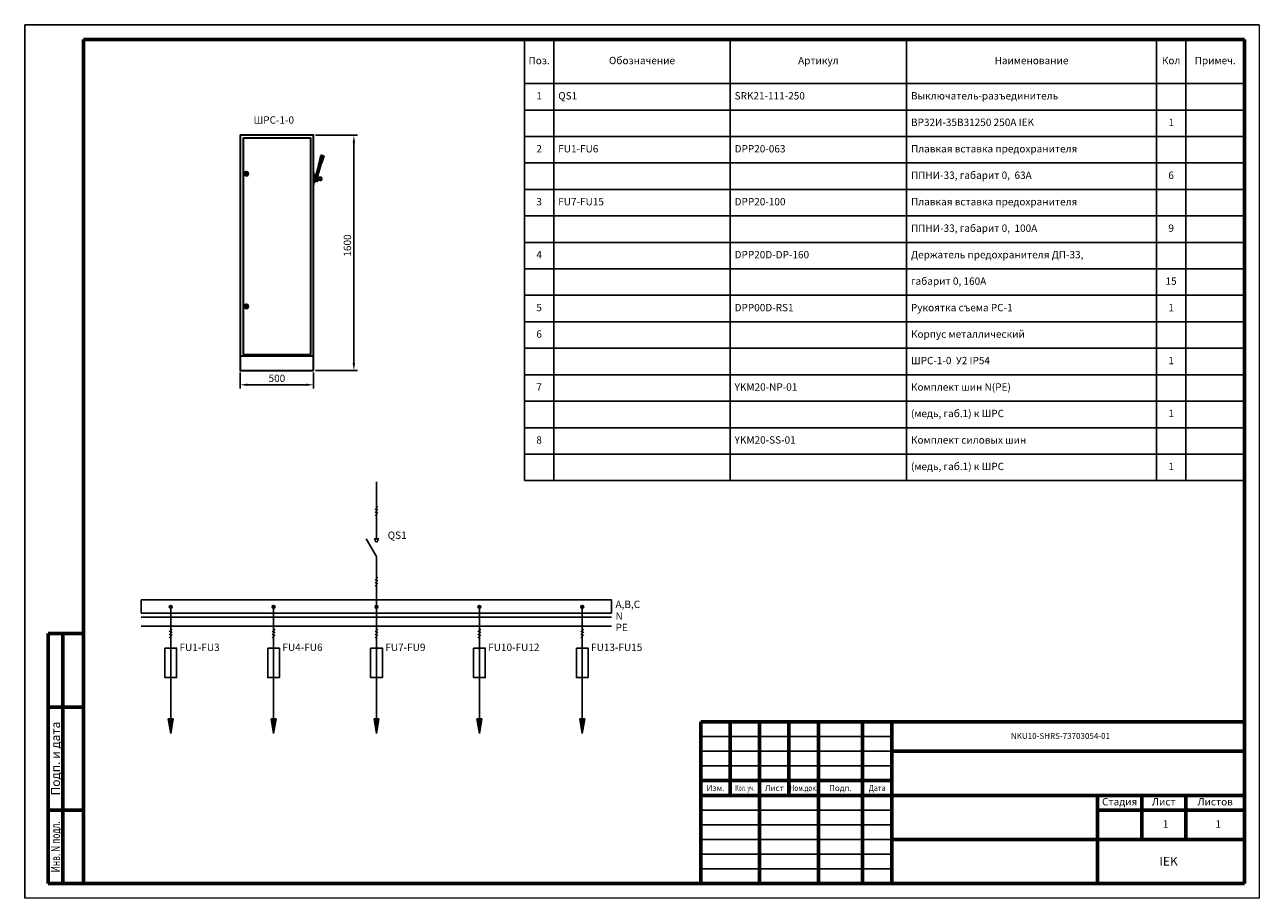
# Model space of a CAD drawing. Units: millimetres. Extents: x 33737 to 34157, y 10830 to 11127.
import ezdxf
from ezdxf.enums import TextEntityAlignment as Align

# ---------------------------------------------------------------- set-up
doc = ezdxf.new("R2010")
doc.units = ezdxf.units.MM
doc.linetypes.add('HIDDEN', pattern=[0.375, 0.25, -0.125])
doc.layers.add('layer 1', color=7, linetype='Continuous')
for name, color, linetype, lineweight in [('LAYER0VIEW0', 7, 'Continuous', 50), ('Штамп', 7, 'Continuous', 18), ('Электрические линии', 7, 'Continuous', 25)]:
    doc.layers.add(name, color=color, linetype=linetype, lineweight=lineweight)
doc.styles.add('GOST 2.304', font='CS_Gost2304.shx', dxfattribs={"oblique": 15, "height": 2.5})
doc.styles.get("Standard").update_dxf_attribs({"font": 'arial.ttf'})
doc.dimstyles.new('ISO-25', dxfattribs={"dimtxt": 2.5, "dimasz": 2.5, "dimexe": 1.25, "dimexo": 0.625, "dimtad": 1, "dimdec": 0, "dimlfac": 20, "dimtxsty": 'GOST 2.304', "dimcen": 2.5, "dimadec": 0, "dimazin": 0, "dimtfac": 1, "dimtdec": 0, "dimtmove": 0, "dimatfit": 3, "dimfxl": 0, "dimarcsym": 0})

# ---------------------------------------------------------------- blocks, each defined once
blk = doc.blocks.new('3 фазы')
for p, q in [((2643.65, 2295.35), (2642.65, 2294.36)), ((2643.65, 2294.35), (2642.65, 2293.36)), ((2643.65, 2293.35), (2642.65, 2292.36)), ((2643.16, 2294.4), (2643.16, 2293.37))]:
    blk.add_line(p, q)
blk = doc.blocks.new('предохранитель')
blk.add_line((0, 0), (0, -18))
blk.add_lwpolyline([(-2, -4), (-2, -14), (2, -14), (2, -4)], close=True)
at = {"oblique": 10}
for tag, p in [('ПРИМЕЧАНИЕ', (2.89, -0.81)), ('МАРКА', (12.31, -8.64)), ('НОМ_ЗНАЧЕНИЕ', (2.89, -12.85))]:
    blk.add_attdef(tag, p, '', height=3, dxfattribs=at)
blk = doc.blocks.new('рубильник')
for p, q in [((-320.5, -125.25), (-320.5, -121.25)), ((-324, -125.25), (-320.5, -131.25)), ((-320.5, -131.25), (-320.5, -135.25))]:
    blk.add_line(p, q)
at = {"oblique": 10}
for tag, width, p, p2 in [('ПРИМЕЧАНИЕ', 0.982074, (-318.5, -124), (-289.5, -124)), ('ПОЗИЦИЯ', 0.978288, (-313.16, -128), (-292.66, -128))]:
    blk.add_attdef(tag, text='', height=3, dxfattribs=dict(at, width=width)).set_placement(p, p2, align=Align.FIT)
for tag, p in [('МАРКА', (-308.5, -132)), ('НОМ.ЗНАЧЕНИЕ', (-312.07, -135.56))]:
    blk.add_attdef(tag, p, '', height=3, dxfattribs=at)
blk = doc.blocks.new('*T20')
at = {"color": 0, "linetype": 'ByBlock', "lineweight": -2}
for p, q in [((0, 0), (245, 0)), ((0, 0), (0, -150)), ((10, 0), (10, -150)), ((70, 0), (70, -150)), ((130, 0), (130, -150)), ((215, 0), (215, -150)), ((225, 0), (225, -150)), ((245, 0), (245, -150)), ((0, -15), (245, -15)), ((0, -24), (245, -24)), ((0, -33), (245, -33)), ((0, -42), (245, -42)), ((0, -51), (245, -51)), ((0, -60), (245, -60)), ((0, -69), (245, -69)), ((0, -78), (245, -78)), ((0, -87), (245, -87)), ((0, -96), (245, -96)), ((0, -105), (245, -105)), ((0, -114), (245, -114)), ((0, -123), (245, -123)), ((0, -132), (245, -132)), ((0, -141), (245, -141)), ((0, -150), (245, -150))]:
    blk.add_line(p, q, dxfattribs=at)
at = {"color": 0, "char_height": 2.5, "style": 'GOST 2.304'}
for s, insert, width, attachment_point in [('Поз.', (5, -7.5), 7, 5), ('Обозначение', (40, -7.5), 57, 5), ('Артикул', (100, -7.5), 57, 5), ('Наименование', (172.5, -7.5), 82, 5), ('Кол', (220, -7.5), 7, 5), ('Примеч.', (235, -7.5), 17, 5), ('1', (5, -19.5), 7, 5), ('QS1', (11.5, -19.5), 57, 4), ('SRK21-111-250', (71.5, -19.5), 57, 4), ('Выключатель-разъединитель ', (131.5, -19.5), 82, 4), ('ВР32И-35В31250 250А IEK', (131.5, -28.5), 82, 4), ('1', (220, -28.5), 7, 5), ('2', (5, -37.5), 7, 5), ('FU1-FU6', (11.5, -37.5), 57, 4), ('DPP20-063', (71.5, -37.5), 57, 4), ('Плавкая вставка предохранителя ', (131.5, -37.5), 82, 4), ('ППНИ-33, габарит 0,  63А ', (131.5, -46.5), 82, 4), ('6', (220, -46.5), 7, 5), ('3', (5, -55.5), 7, 5), ('FU7-FU15', (11.5, -55.5), 57, 4), ('DPP20-100', (71.5, -55.5), 57, 4), ('Плавкая вставка предохранителя ', (131.5, -55.5), 82, 4), ('ППНИ-33, габарит 0,  100А ', (131.5, -64.5), 82, 4), ('9', (220, -64.5), 7, 5), ('4', (5, -73.5), 7, 5), ('DPP20D-DP-160', (71.5, -73.5), 57, 4), ('Держатель предохранителя ДП-33, ', (131.5, -73.5), 82, 4), ('габарит 0, 160А', (131.5, -82.5), 82, 4), ('15', (220, -82.5), 7, 5), ('5', (5, -91.5), 7, 5), ('DPP00D-RS1', (71.5, -91.5), 57, 4), ('Рукоятка съема РС-1', (131.5, -91.5), 82, 4), ('1', (220, -91.5), 7, 5), ('6', (5, -100.5), 7, 5), ('Корпус металлический ', (131.5, -100.5), 82, 4), ('ШРС-1-0  У2 IP54', (131.5, -109.5), 82, 4), ('1', (220, -109.5), 7, 5), ('7', (5, -118.5), 7, 5), ('YKM20-NP-01', (71.5, -118.5), 57, 4), ('Комплект шин N(PE) ', (131.5, -118.5), 82, 4), ('(медь, габ.1) к ШРС', (131.5, -127.5), 82, 4), ('1', (220, -127.5), 7, 5), ('8', (5, -136.5), 7, 5), ('YKM20-SS-01', (71.5, -136.5), 57, 4), ('Комплект силовых шин ', (131.5, -136.5), 82, 4), ('(медь, габ.1) к ШРС', (131.5, -145.5), 82, 4), ('1', (220, -145.5), 7, 5)]:
    blk.add_mtext(s, dxfattribs=dict(at, insert=insert, width=width, attachment_point=attachment_point))
blk = doc.blocks.new('*D21')
at = {"color": 0, "lineweight": -2}
for p, q in [((33810.39, 11008.67), (33810.39, 11003.19)), ((33835.39, 11008.67), (33835.39, 11003.19)), ((33812.89, 11004.44), (33832.89, 11004.44))]:
    blk.add_line(p, q, dxfattribs=at)
at = {"color": 0}
for points in [[(33812.89, 11004.86), (33812.89, 11004.03), (33810.39, 11004.44)], [(33832.89, 11004.86), (33832.89, 11004.03), (33835.39, 11004.44)]]:
    blk.add_solid(points, dxfattribs=at)
at = {"layer": 'Defpoints', "color": 0}
for p in [(33810.39, 11009.3), (33835.39, 11009.3), (33835.39, 11004.44)]:
    blk.add_point(p, dxfattribs=at)
at = {"color": 0, "insert": (33822.89, 11006.32), "char_height": 2.5, "attachment_point": 5, "style": 'GOST 2.304'}
blk.add_mtext('500', dxfattribs=at)
blk = doc.blocks.new('*D22')
at = {"color": 0, "lineweight": -2}
for p, q in [((33836.01, 11089.3), (33850.34, 11089.3)), ((33849.09, 11086.8), (33849.09, 11011.8)), ((33836.01, 11009.3), (33850.34, 11009.3))]:
    blk.add_line(p, q, dxfattribs=at)
at = {"color": 0}
for points in [[(33848.67, 11086.8), (33849.5, 11086.8), (33849.09, 11089.3)], [(33848.67, 11011.8), (33849.5, 11011.8), (33849.09, 11009.3)]]:
    blk.add_solid(points, dxfattribs=at)
at = {"layer": 'Defpoints', "color": 0}
for p in [(33835.39, 11089.3), (33835.39, 11009.3), (33849.09, 11009.3)]:
    blk.add_point(p, dxfattribs=at)
at = {"color": 0, "insert": (33847.21, 11051.8), "char_height": 2.5, "attachment_point": 5, "rotation": 90, "style": 'GOST 2.304'}
blk.add_mtext('1600', dxfattribs=at)

msp = doc.modelspace()

# ---------------------------------------------------------------- hatches: boundary and pattern name
h = msp.add_hatch(color=256)
edge = h.paths.add_edge_path()
edge.add_arc((33786.776, 10928.96), 0.5, 0, 360)
h = msp.add_hatch(color=256)
edge = h.paths.add_edge_path()
edge.add_arc((33821.778, 10928.96), 0.5, 0, 360)
h = msp.add_hatch(color=256)
edge = h.paths.add_edge_path()
edge.add_arc((33856.776, 10928.96), 0.5, 0, 360)
h = msp.add_hatch(color=256)
edge = h.paths.add_edge_path()
edge.add_arc((33891.778, 10928.96), 0.5, 0, 360)
h = msp.add_hatch(color=256)
edge = h.paths.add_edge_path()
edge.add_arc((33926.778, 10928.96), 0.5, 0, 360)
for points in [[(33786.776, 10885.918), (33787.609, 10890.918), (33785.943, 10890.918)], [(33821.778, 10885.918), (33822.611, 10890.918), (33820.945, 10890.918)], [(33856.776, 10885.918), (33857.609, 10890.918), (33855.943, 10890.918)], [(33891.778, 10885.918), (33892.611, 10890.918), (33890.945, 10890.918)], [(33926.778, 10885.918), (33927.611, 10890.918), (33925.945, 10890.918)]]:
    msp.add_hatch(color=256).paths.add_polyline_path(points)

# ---------------------------------------------------------------- linework, layer by layer
at = {"color": 7, "ltscale": 100}
msp.add_line((34157.098, 11126.869), (33737.098, 11126.869), dxfattribs=at)
at = {"ltscale": 100}
for p, q in [((33737.098, 11126.869), (33737.098, 10829.869)), ((33776.776, 10926.858), (33776.776, 10931.357)), ((33786.776, 10918.918), (33786.776, 10928.96)), ((33821.778, 10918.918), (33821.778, 10928.96)), ((33856.776, 10918.918), (33856.776, 10928.96)), ((33891.778, 10918.918), (33891.778, 10928.96)), ((33926.778, 10918.918), (33926.778, 10928.96)), ((33936.778, 10926.858), (33936.778, 10931.357)), ((33936.778, 10925.474), (33776.776, 10925.474)), ((33936.778, 10922.392), (33776.776, 10922.394))]:
    msp.add_line(p, q, dxfattribs=at)
at = {"lineweight": 30}
for p, q in [((33837.132, 11079.22), (33836.024, 11075.359)), ((33837.423, 11079.125), (33836.311, 11075.304)), ((33837.715, 11079.03), (33836.638, 11075.288)), ((33836.63, 11075.292), (33836.051, 11075.314)), ((33836.629, 11073.645), (33836.051, 11073.644)), ((33810.387, 11014.297), (33835.387, 11014.297)), ((33811.387, 11014.797), (33834.387, 11014.797))]:
    msp.add_line(p, q, dxfattribs=at)
for p, q in [((33856.036, 10952.078), (33857.536, 10952.078)), ((33786.776, 10890.918), (33786.776, 10900.918)), ((33821.778, 10890.918), (33821.778, 10900.918)), ((33856.776, 10890.918), (33856.776, 10900.918)), ((33891.778, 10890.918), (33891.778, 10900.918)), ((33926.778, 10890.918), (33926.778, 10900.918)), ((33787.609, 10890.918), (33785.943, 10890.918)), ((33785.943, 10890.918), (33786.776, 10885.918)), ((33786.776, 10885.918), (33787.609, 10890.918)), ((33822.611, 10890.918), (33820.945, 10890.918)), ((33820.945, 10890.918), (33821.778, 10885.918)), ((33821.778, 10885.918), (33822.611, 10890.918)), ((33857.609, 10890.918), (33855.943, 10890.918)), ((33855.943, 10890.918), (33856.776, 10885.918)), ((33856.776, 10885.918), (33857.609, 10890.918)), ((33892.611, 10890.918), (33890.945, 10890.918)), ((33890.945, 10890.918), (33891.778, 10885.918)), ((33891.778, 10885.918), (33892.611, 10890.918)), ((33927.611, 10890.918), (33925.945, 10890.918)), ((33925.945, 10890.918), (33926.778, 10885.918)), ((33926.778, 10885.918), (33927.611, 10890.918))]:
    msp.add_line(p, q)
msp.add_lwpolyline([(33835.387, 11009.297), (33835.387, 11089.297), (33810.387, 11089.297), (33810.387, 11009.297)], close=True, dxfattribs=at)
msp.add_lwpolyline([(33834.387, 11014.797), (33834.387, 11088.297), (33811.387, 11088.297), (33811.387, 11014.797)], dxfattribs=at)
at = {"ltscale": 100}
for points in [[(33856.776, 10956.078), (33856.776, 10971.442)], [(33856.776, 10928.96), (33856.776, 10942.078)]]:
    msp.add_lwpolyline(points, dxfattribs=at)
for points in [[(33936.778, 10931.357), (33776.776, 10931.357)], [(33776.776, 10926.858), (33936.778, 10926.858)]]:
    msp.add_lwpolyline(points)
for centre in [(33856.776, 10951.578), (33786.776, 10928.96), (33821.778, 10928.96), (33856.776, 10928.96), (33891.778, 10928.96), (33926.778, 10928.96)]:
    msp.add_circle(centre, 0.5)
at = {"layer": 'layer 1', "lineweight": 30}
for points, knots in [([(33837.172, 11079.366), (33837.275, 11079.796), (33837.923, 11082.494), (33837.923, 11082.494), (33837.923, 11082.494), (33838.359, 11082.354), (33838.359, 11082.354), (33838.359, 11082.354), (33838.359, 11082.354), (33837.594, 11079.713), (33837.466, 11079.27)], [0.76993904, 0.76993904, 0.76993904, 0.76993904, 1, 1, 1, 1.25, 1.25, 1.25, 1.36452531, 1.47905062, 1.47905062, 1.47905062, 1.47905062]), ([(33837.466, 11079.27), (33837.594, 11079.713), (33838.359, 11082.354), (33838.359, 11082.354), (33838.359, 11082.354), (33838.837, 11082.207), (33838.837, 11082.207), (33838.837, 11082.207), (33838.837, 11082.207), (33837.921, 11079.626), (33837.761, 11079.174)], [0.77094938, 0.77094938, 0.77094938, 0.77094938, 1, 1, 1, 1.25, 1.25, 1.25, 1.3640581, 1.47811619, 1.47811619, 1.47811619, 1.47811619]), ([(33835.387, 11076.578), (33835.387, 11076.578), (33835.494, 11076.578), (33835.494, 11076.578), (33835.494, 11076.578), (33835.494, 11076.578), (33835.494, 11072.422), (33835.494, 11072.422), (33835.494, 11072.422), (33835.494, 11072.422), (33835.387, 11072.422), (33835.387, 11072.422), (33835.387, 11072.422), (33835.387, 11072.422), (33835.387, 11076.578), (33835.387, 11076.578)], [0, 0, 0, 0, 0.25, 0.25, 0.25, 0.375, 0.5, 0.5, 0.5, 0.625, 0.75, 0.75, 0.75, 0.875, 1, 1, 1, 1]), ([(33835.387, 11076.578), (33835.387, 11076.578), (33835.494, 11076.578), (33835.494, 11076.578), (33835.494, 11076.578), (33835.494, 11076.578), (33835.494, 11072.422), (33835.494, 11072.422), (33835.494, 11072.422), (33835.494, 11072.422), (33835.387, 11072.422), (33835.387, 11072.422), (33835.387, 11072.422), (33835.387, 11072.422), (33835.387, 11076.578), (33835.387, 11076.578)], [0, 0, 0, 0, 0.25, 0.25, 0.25, 0.375, 0.5, 0.5, 0.5, 0.625, 0.75, 0.75, 0.75, 0.875, 1, 1, 1, 1]), ([(33835.494, 11075.678), (33835.494, 11075.678), (33835.58, 11075.635), (33835.58, 11075.635), (33835.58, 11075.635), (33835.58, 11075.635), (33835.666, 11075.614), (33835.666, 11075.614), (33835.666, 11075.614), (33835.666, 11075.614), (33835.773, 11075.571), (33835.773, 11075.571), (33835.773, 11075.571), (33835.773, 11075.571), (33835.88, 11075.507), (33835.88, 11075.507), (33835.88, 11075.507), (33835.88, 11075.507), (33835.987, 11075.421), (33835.987, 11075.421), (33835.987, 11075.421), (33835.987, 11075.421), (33836.051, 11075.314), (33836.051, 11075.314), (33836.051, 11075.314), (33836.051, 11075.314), (33836.051, 11073.643), (33836.051, 11073.643), (33836.051, 11073.643), (33836.051, 11073.643), (33835.966, 11073.557), (33835.966, 11073.557), (33835.966, 11073.557), (33835.966, 11073.557), (33835.88, 11073.493), (33835.88, 11073.493), (33835.88, 11073.493), (33835.88, 11073.493), (33835.773, 11073.429), (33835.773, 11073.429), (33835.773, 11073.429), (33835.773, 11073.429), (33835.666, 11073.386), (33835.666, 11073.386), (33835.666, 11073.386), (33835.666, 11073.386), (33835.58, 11073.364), (33835.58, 11073.364), (33835.58, 11073.364), (33835.58, 11073.364), (33835.494, 11073.3), (33835.494, 11073.3), (33835.494, 11073.3), (33835.494, 11073.3), (33835.494, 11075.678), (33835.494, 11075.678)], [0, 0, 0, 0, 0.0714286, 0.0714286, 0.0714286, 0.1071429, 0.1428571, 0.1428571, 0.1428571, 0.1785714, 0.2142857, 0.2142857, 0.2142857, 0.25, 0.2857143, 0.2857143, 0.2857143, 0.3214286, 0.3571429, 0.3571429, 0.3571429, 0.3928571, 0.4285714, 0.4285714, 0.4285714, 0.4642857, 0.5, 0.5, 0.5, 0.5357143, 0.5714286, 0.5714286, 0.5714286, 0.6071429, 0.6428571, 0.6428571, 0.6428571, 0.6785714, 0.7142857, 0.7142857, 0.7142857, 0.75, 0.7857143, 0.7857143, 0.7857143, 0.8214286, 0.8571429, 0.8571429, 0.8571429, 0.8928571, 0.9285714, 0.9285714, 0.9285714, 0.9642857, 1, 1, 1, 1]), ([(33835.494, 11075.678), (33835.494, 11075.678), (33835.58, 11075.635), (33835.58, 11075.635), (33835.58, 11075.635), (33835.58, 11075.635), (33835.666, 11075.614), (33835.666, 11075.614), (33835.666, 11075.614), (33835.666, 11075.614), (33835.773, 11075.571), (33835.773, 11075.571), (33835.773, 11075.571), (33835.773, 11075.571), (33835.88, 11075.507), (33835.88, 11075.507), (33835.88, 11075.507), (33835.88, 11075.507), (33835.987, 11075.421), (33835.987, 11075.421), (33835.987, 11075.421), (33835.987, 11075.421), (33836.051, 11075.314), (33836.051, 11075.314), (33836.051, 11075.314), (33836.051, 11075.314), (33836.051, 11073.643), (33836.051, 11073.643), (33836.051, 11073.643), (33836.051, 11073.643), (33835.966, 11073.557), (33835.966, 11073.557), (33835.966, 11073.557), (33835.966, 11073.557), (33835.88, 11073.493), (33835.88, 11073.493), (33835.88, 11073.493), (33835.88, 11073.493), (33835.773, 11073.429), (33835.773, 11073.429), (33835.773, 11073.429), (33835.773, 11073.429), (33835.666, 11073.386), (33835.666, 11073.386), (33835.666, 11073.386), (33835.666, 11073.386), (33835.58, 11073.364), (33835.58, 11073.364), (33835.58, 11073.364), (33835.58, 11073.364), (33835.494, 11073.3), (33835.494, 11073.3), (33835.494, 11073.3), (33835.494, 11073.3), (33835.494, 11075.678), (33835.494, 11075.678)], [0, 0, 0, 0, 0.0714286, 0.0714286, 0.0714286, 0.1071429, 0.1428571, 0.1428571, 0.1428571, 0.1785714, 0.2142857, 0.2142857, 0.2142857, 0.25, 0.2857143, 0.2857143, 0.2857143, 0.3214286, 0.3571429, 0.3571429, 0.3571429, 0.3928571, 0.4285714, 0.4285714, 0.4285714, 0.4642857, 0.5, 0.5, 0.5, 0.5357143, 0.5714286, 0.5714286, 0.5714286, 0.6071429, 0.6428571, 0.6428571, 0.6428571, 0.6785714, 0.7142857, 0.7142857, 0.7142857, 0.75, 0.7857143, 0.7857143, 0.7857143, 0.8214286, 0.8571429, 0.8571429, 0.8571429, 0.8928571, 0.9285714, 0.9285714, 0.9285714, 0.9642857, 1, 1, 1, 1]), ([(33837.145, 11079.375), (33837.145, 11079.375), (33837.788, 11079.165), (33837.788, 11079.165), (33837.788, 11079.165), (33837.788, 11079.165), (33837.825, 11079.117), (33837.825, 11079.117), (33837.825, 11079.117), (33837.825, 11079.117), (33837.841, 11079.072), (33837.841, 11079.072), (33837.841, 11079.072), (33837.841, 11079.072), (33837.838, 11079.051), (33837.838, 11079.051), (33837.838, 11079.051), (33837.838, 11079.051), (33837.79, 11079.014), (33837.79, 11079.014), (33837.79, 11079.014), (33837.79, 11079.014), (33837.748, 11079.019), (33837.748, 11079.019), (33837.748, 11079.019), (33837.748, 11079.019), (33837.105, 11079.229), (33837.105, 11079.229), (33837.105, 11079.229), (33837.105, 11079.229), (33837.065, 11079.255), (33837.065, 11079.255), (33837.065, 11079.255), (33837.065, 11079.255), (33837.07, 11079.298), (33837.07, 11079.298), (33837.07, 11079.298), (33837.07, 11079.298), (33837.073, 11079.319), (33837.073, 11079.319), (33837.073, 11079.319), (33837.073, 11079.319), (33837.099, 11079.359), (33837.099, 11079.359), (33837.099, 11079.359), (33837.099, 11079.359), (33837.145, 11079.375), (33837.145, 11079.375)], [0, 0, 0, 0, 0.0833333, 0.0833333, 0.0833333, 0.125, 0.1666667, 0.1666667, 0.1666667, 0.2083333, 0.25, 0.25, 0.25, 0.2916667, 0.3333333, 0.3333333, 0.3333333, 0.375, 0.4166667, 0.4166667, 0.4166667, 0.4583333, 0.5, 0.5, 0.5, 0.5416667, 0.5833333, 0.5833333, 0.5833333, 0.625, 0.6666667, 0.6666667, 0.6666667, 0.7083333, 0.75, 0.75, 0.75, 0.7916667, 0.8333333, 0.8333333, 0.8333333, 0.875, 0.9166667, 0.9166667, 0.9166667, 0.9583333, 1, 1, 1, 1]), ([(33836.344, 11073.644), (33836.339, 11073.661), (33836.325, 11073.701), (33836.325, 11073.701), (33836.325, 11073.701), (33836.325, 11073.701), (33836.304, 11073.894), (33836.304, 11073.894), (33836.304, 11073.894), (33836.304, 11073.894), (33836.283, 11074.151), (33836.283, 11074.151), (33836.283, 11074.151), (33836.283, 11074.151), (33836.283, 11074.472), (33836.283, 11074.472), (33836.283, 11074.472), (33836.283, 11074.472), (33836.283, 11074.794), (33836.283, 11074.794), (33836.283, 11074.794), (33836.283, 11074.794), (33836.304, 11075.051), (33836.304, 11075.051), (33836.304, 11075.051), (33836.304, 11075.051), (33836.325, 11075.222), (33836.325, 11075.222), (33836.325, 11075.222), (33836.325, 11075.222), (33836.342, 11075.277), (33836.35, 11075.302)], [0.37950272, 0.37950272, 0.37950272, 0.37950272, 0.42105263, 0.42105263, 0.42105263, 0.44736842, 0.47368421, 0.47368421, 0.47368421, 0.5, 0.52631579, 0.52631579, 0.52631579, 0.55263158, 0.57894737, 0.57894737, 0.57894737, 0.60526316, 0.63157895, 0.63157895, 0.63157895, 0.65789474, 0.68421053, 0.68421053, 0.68421053, 0.71052632, 0.73684211, 0.73684211, 0.73684211, 0.75705886, 0.77727561, 0.77727561, 0.77727561, 0.77727561]), ([(33836.737, 11075.014), (33836.737, 11075.014), (33836.972, 11074.928), (33836.972, 11074.928), (33836.972, 11074.928), (33836.972, 11074.928), (33836.951, 11074.007), (33836.951, 11074.007), (33836.951, 11074.007), (33836.951, 11074.007), (33836.737, 11073.921), (33836.737, 11073.921), (33836.737, 11073.921), (33836.737, 11073.921), (33836.715, 11073.771), (33836.715, 11073.771), (33836.715, 11073.771), (33836.715, 11073.771), (33836.694, 11073.707), (33836.694, 11073.707), (33836.694, 11073.707), (33836.694, 11073.707), (33836.673, 11073.664), (33836.673, 11073.664), (33836.673, 11073.664), (33836.673, 11073.664), (33836.63, 11073.643), (33836.63, 11073.643), (33836.63, 11073.643), (33836.63, 11073.643), (33836.608, 11073.707), (33836.608, 11073.707), (33836.608, 11073.707), (33836.608, 11073.707), (33836.587, 11073.9), (33836.587, 11073.9), (33836.587, 11073.9), (33836.587, 11073.9), (33836.565, 11074.157), (33836.565, 11074.157), (33836.565, 11074.157), (33836.565, 11074.157), (33836.565, 11074.478), (33836.565, 11074.478), (33836.565, 11074.478), (33836.565, 11074.478), (33836.565, 11074.8), (33836.565, 11074.8), (33836.565, 11074.8), (33836.565, 11074.8), (33836.587, 11075.057), (33836.587, 11075.057), (33836.587, 11075.057), (33836.587, 11075.057), (33836.608, 11075.228), (33836.608, 11075.228), (33836.608, 11075.228), (33836.608, 11075.228), (33836.63, 11075.292), (33836.63, 11075.292), (33836.63, 11075.292), (33836.63, 11075.292), (33836.673, 11075.271), (33836.673, 11075.271), (33836.673, 11075.271), (33836.673, 11075.271), (33836.694, 11075.228), (33836.694, 11075.228), (33836.694, 11075.228), (33836.694, 11075.228), (33836.715, 11075.142), (33836.715, 11075.142), (33836.715, 11075.142), (33836.715, 11075.142), (33836.737, 11075.014), (33836.737, 11075.014)], [0, 0, 0, 0, 0.0526316, 0.0526316, 0.0526316, 0.0789474, 0.1052632, 0.1052632, 0.1052632, 0.1315789, 0.1578947, 0.1578947, 0.1578947, 0.1842105, 0.2105263, 0.2105263, 0.2105263, 0.2368421, 0.2631579, 0.2631579, 0.2631579, 0.2894737, 0.3157895, 0.3157895, 0.3157895, 0.3421053, 0.3684211, 0.3684211, 0.3684211, 0.3947368, 0.4210526, 0.4210526, 0.4210526, 0.4473684, 0.4736842, 0.4736842, 0.4736842, 0.5, 0.5263158, 0.5263158, 0.5263158, 0.5526316, 0.5789474, 0.5789474, 0.5789474, 0.6052632, 0.6315789, 0.6315789, 0.6315789, 0.6578947, 0.6842105, 0.6842105, 0.6842105, 0.7105263, 0.7368421, 0.7368421, 0.7368421, 0.7631579, 0.7894737, 0.7894737, 0.7894737, 0.8157895, 0.8421053, 0.8421053, 0.8421053, 0.8684211, 0.8947368, 0.8947368, 0.8947368, 0.9210526, 0.9473684, 0.9473684, 0.9473684, 0.9736842, 1, 1, 1, 1]), ([(33837.894, 11075.121), (33837.894, 11075.121), (33836.972, 11074.95), (33836.972, 11074.95), (33836.972, 11074.95), (33836.972, 11074.95), (33836.972, 11074.007), (33836.972, 11074.007), (33836.972, 11074.007), (33836.972, 11074.007), (33837.894, 11073.9), (33837.894, 11073.9), (33837.894, 11073.9), (33837.894, 11073.9), (33837.958, 11074.05), (33837.958, 11074.05), (33837.958, 11074.05), (33837.958, 11074.05), (33838.001, 11074.2), (33838.001, 11074.2), (33838.001, 11074.2), (33838.001, 11074.2), (33838.022, 11074.35), (33838.022, 11074.35), (33838.022, 11074.35), (33838.022, 11074.35), (33838.022, 11074.5), (33838.022, 11074.5), (33838.022, 11074.5), (33838.022, 11074.5), (33838.022, 11074.65), (33838.022, 11074.65), (33838.022, 11074.65), (33838.022, 11074.65), (33838.001, 11074.8), (33838.001, 11074.8), (33838.001, 11074.8), (33838.001, 11074.8), (33837.958, 11074.95), (33837.958, 11074.95), (33837.958, 11074.95), (33837.958, 11074.95), (33837.894, 11075.121), (33837.894, 11075.121)], [0, 0, 0, 0, 0.0909091, 0.0909091, 0.0909091, 0.1363636, 0.1818182, 0.1818182, 0.1818182, 0.2272727, 0.2727273, 0.2727273, 0.2727273, 0.3181818, 0.3636364, 0.3636364, 0.3636364, 0.4090909, 0.4545455, 0.4545455, 0.4545455, 0.5, 0.5454545, 0.5454545, 0.5454545, 0.5909091, 0.6363636, 0.6363636, 0.6363636, 0.6818182, 0.7272727, 0.7272727, 0.7272727, 0.7727273, 0.8181818, 0.8181818, 0.8181818, 0.8636364, 0.9090909, 0.9090909, 0.9090909, 0.9545455, 1, 1, 1, 1]), ([(33837.829, 11074.971), (33837.829, 11074.971), (33837.122, 11074.842), (33837.122, 11074.842), (33837.122, 11074.842), (33837.122, 11074.842), (33837.058, 11074.65), (33837.058, 11074.65), (33837.058, 11074.65), (33837.058, 11074.65), (33837.037, 11074.478), (33837.037, 11074.478), (33837.037, 11074.478), (33837.037, 11074.478), (33837.058, 11074.307), (33837.058, 11074.307), (33837.058, 11074.307), (33837.058, 11074.307), (33837.122, 11074.114), (33837.122, 11074.114), (33837.122, 11074.114), (33837.122, 11074.114), (33837.829, 11074.028), (33837.829, 11074.028), (33837.829, 11074.028), (33837.829, 11074.028), (33837.872, 11074.136), (33837.872, 11074.136), (33837.872, 11074.136), (33837.872, 11074.136), (33837.894, 11074.264), (33837.894, 11074.264), (33837.894, 11074.264), (33837.894, 11074.264), (33837.915, 11074.371), (33837.915, 11074.371), (33837.915, 11074.371), (33837.915, 11074.371), (33837.915, 11074.5), (33837.915, 11074.5), (33837.915, 11074.5), (33837.915, 11074.5), (33837.915, 11074.607), (33837.915, 11074.607), (33837.915, 11074.607), (33837.915, 11074.607), (33837.894, 11074.735), (33837.894, 11074.735), (33837.894, 11074.735), (33837.894, 11074.735), (33837.872, 11074.864), (33837.872, 11074.864), (33837.872, 11074.864), (33837.872, 11074.864), (33837.829, 11074.971), (33837.829, 11074.971)], [0, 0, 0, 0, 0.0714286, 0.0714286, 0.0714286, 0.1071429, 0.1428571, 0.1428571, 0.1428571, 0.1785714, 0.2142857, 0.2142857, 0.2142857, 0.25, 0.2857143, 0.2857143, 0.2857143, 0.3214286, 0.3571429, 0.3571429, 0.3571429, 0.3928571, 0.4285714, 0.4285714, 0.4285714, 0.4642857, 0.5, 0.5, 0.5, 0.5357143, 0.5714286, 0.5714286, 0.5714286, 0.6071429, 0.6428571, 0.6428571, 0.6428571, 0.6785714, 0.7142857, 0.7142857, 0.7142857, 0.75, 0.7857143, 0.7857143, 0.7857143, 0.8214286, 0.8571429, 0.8571429, 0.8571429, 0.8928571, 0.9285714, 0.9285714, 0.9285714, 0.9642857, 1, 1, 1, 1])]:
    msp.add_open_spline(points, degree=3, knots=knots, dxfattribs=at)
at = {"layer": 'LAYER0VIEW0', "linetype": 'Continuous', "lineweight": 0, "flags": 128}
for points in [[(33812.457, 11076.443), (33812.256, 11076.094), (33812.659, 11076.094)], [(33812.457, 11031.31), (33812.256, 11030.962), (33812.659, 11030.962)]]:
    msp.add_lwpolyline(points, close=True, dxfattribs=at)
at = {"layer": 'LAYER0VIEW0'}
for centre in [(33812.457, 11076.211), (33812.457, 11031.078)]:
    msp.add_circle(centre, 0.575, dxfattribs=at)
at = {"layer": 'LAYER0VIEW0', "lineweight": 35}
for centre, radius in [((33812.457, 11076.211), 0.575), ((33812.457, 11076.211), 0.475), ((33812.457, 11031.078), 0.575), ((33812.457, 11031.078), 0.475)]:
    msp.add_circle(centre, radius, dxfattribs=at)
at = {"layer": 'Штамп', "color": 7, "ltscale": 0.083333}
for p, q in [((34030.641, 11126.869), (33737.098, 11126.869)), ((33737.098, 11126.869), (34157.098, 11126.869)), ((34157.098, 10829.869), (33737.098, 10829.869))]:
    msp.add_line(p, q, dxfattribs=at)
at = {"layer": 'Штамп', "ltscale": 0.083333}
for p, q in [((33737.098, 11126.869), (33737.098, 10829.869)), ((33737.098, 11126.869), (33737.098, 10829.869)), ((34157.098, 11126.869), (34157.098, 10829.869))]:
    msp.add_line(p, q, dxfattribs=at)
at = {"layer": 'Штамп', "color": 7, "lineweight": 60, "ltscale": 0.083333}
for p, q in [((34152.098, 11121.869), (33757.098, 11121.869)), ((33745.098, 10834.869), (34150.005, 10834.869))]:
    msp.add_line(p, q, dxfattribs=at)
at = {"layer": 'Штамп', "lineweight": 60, "ltscale": 0.083333}
for p, q in [((33757.098, 11121.869), (33757.098, 10834.869)), ((34152.098, 10834.869), (34152.098, 11121.869))]:
    msp.add_line(p, q, dxfattribs=at)
at = {"layer": 'Штамп', "linetype": 'Continuous', "lineweight": 60}
for p, q in [((33745.098, 10834.869), (33745.098, 10919.869)), ((33745.098, 10919.869), (33757.098, 10919.869)), ((33750.098, 10834.869), (33750.098, 10919.869)), ((33745.098, 10894.869), (33757.098, 10894.869)), ((33745.098, 10859.869), (33757.098, 10859.869)), ((33757.098, 10834.869), (33745.098, 10834.869))]:
    msp.add_line(p, q, dxfattribs=at)
at = {"layer": 'Штамп', "linetype": 'Continuous', "lineweight": 60, "ltscale": 0.5}
for p, q in [((33967.098, 10889.869), (34152.098, 10889.869)), ((33967.098, 10834.869), (33967.098, 10889.869)), ((33977.098, 10889.869), (33977.098, 10864.869)), ((33987.098, 10889.869), (33987.098, 10834.869)), ((33997.098, 10889.869), (33997.098, 10864.869)), ((34007.098, 10889.869), (34007.098, 10834.869)), ((34022.098, 10889.869), (34022.098, 10834.869)), ((34032.098, 10834.869), (34032.098, 10889.858)), ((34152.098, 10834.869), (34152.098, 10889.869)), ((34032.098, 10879.869), (34152.098, 10879.869)), ((33967.098, 10869.869), (34032.098, 10869.869)), ((33967.098, 10864.869), (34152.098, 10864.869)), ((34102.098, 10834.869), (34102.098, 10864.869)), ((34102.098, 10864.869), (34102.098, 10834.869)), ((34117.098, 10864.869), (34117.098, 10849.869)), ((34132.098, 10864.869), (34132.098, 10849.869)), ((34102.098, 10859.869), (34152.098, 10859.869)), ((34032.098, 10849.869), (34152.098, 10849.869)), ((33967.098, 10834.869), (34152.098, 10834.869))]:
    msp.add_line(p, q, dxfattribs=at)
at = {"layer": 'Штамп', "linetype": 'Continuous', "lineweight": 25, "ltscale": 0.5}
for p, q in [((33967.098, 10884.869), (34032.098, 10884.869)), ((33967.098, 10879.869), (34032.098, 10879.869)), ((33967.098, 10874.869), (34032.098, 10874.869)), ((33967.098, 10859.869), (34032.098, 10859.869)), ((33967.098, 10854.869), (34032.098, 10854.869)), ((33967.098, 10849.869), (34032.098, 10849.869)), ((33967.098, 10844.869), (34032.098, 10844.869)), ((33967.098, 10839.869), (34032.098, 10839.869))]:
    msp.add_line(p, q, dxfattribs=at)
at = {"layer": 'Штамп', "ltscale": 0.5}
for p, q in [((34102.098, 10864.869), (34152.098, 10864.869)), ((34152.098, 10864.869), (34152.098, 10848.757))]:
    msp.add_line(p, q, dxfattribs=at)
at = {"layer": 'Электрические линии', "lineweight": 25, "ltscale": 0.083333}
msp.add_line((34152.098, 11109.517), (34152.098, 10992.517), dxfattribs=at)

# ---------------------------------------------------------------- block references
msp.add_blockref('*T20', (33907.098, 11121.869))
at = {"ltscale": 100}
for p in [(31213.62, 8667.688), (31213.62, 8643.643)]:
    msp.add_blockref('3 фазы', p, dxfattribs=at)
ref = msp.add_blockref('рубильник', (34177.276, 11077.328), dxfattribs=at)
ref.add_attrib('ПОЗИЦИЯ', 'QS1', (33860.581, 10952.064), dxfattribs={"height": 2.5, "style": 'GOST 2.304', "oblique": 15})
at = {"linetype": 'HIDDEN', "ltscale": 100}
for p in [(31143.62, 8626.065), (31178.622, 8626.065), (31213.62, 8626.065), (31248.622, 8626.065), (31283.622, 8626.065)]:
    msp.add_blockref('3 фазы', p, dxfattribs=at)
at = {"ltscale": 100}
ref = msp.add_blockref('предохранитель', (33786.776, 10918.918), dxfattribs=at)
ref.add_attrib('ПОЗИЦИЯ', 'FU1-FU3', (33789.776, 10913.95), dxfattribs={"height": 2.5, "style": 'GOST 2.304', "oblique": 15})
ref = msp.add_blockref('предохранитель', (33821.778, 10918.918), dxfattribs=at)
ref.add_attrib('ПОЗИЦИЯ', 'FU4-FU6', (33824.778, 10913.95), dxfattribs={"height": 2.5, "style": 'GOST 2.304', "oblique": 15})
ref = msp.add_blockref('предохранитель', (33856.776, 10918.918), dxfattribs=at)
ref.add_attrib('ПОЗИЦИЯ', 'FU7-FU9', (33859.776, 10913.95), dxfattribs={"height": 2.5, "style": 'GOST 2.304', "oblique": 15})
ref = msp.add_blockref('предохранитель', (33891.778, 10918.92), dxfattribs=at)
ref.add_attrib('ПОЗИЦИЯ', 'FU10-FU12', (33894.778, 10913.952), dxfattribs={"height": 2.5, "style": 'GOST 2.304', "oblique": 15})
ref = msp.add_blockref('предохранитель', (33926.778, 10918.918), dxfattribs=at)
ref.add_attrib('ПОЗИЦИЯ', 'FU13-FU15', (33929.778, 10913.95), dxfattribs={"height": 2.5, "style": 'GOST 2.304', "oblique": 15})

# ---------------------------------------------------------------- texts
at = {"char_height": 2.5, "attachment_point": 1, "style": 'GOST 2.304'}
for s, insert in [('ШРС-1-0', (33814.948, 11095.714)), ('1', (34124.256, 10856.38)), ('1', (34142.208, 10856.38))]:
    msp.add_mtext(s, dxfattribs=dict(at, insert=insert))
for s, insert in [('A,B,C', (33938.084, 10931.067)), ('N', (33938.084, 10927.138)), ('PE', (33938.084, 10923.209))]:
    msp.add_mtext_dynamic_manual_height_columns(s, width=0.29505, gutter_width=12.5, heights=[0], dxfattribs=dict(at, insert=insert))
at = {"insert": (34072.614, 10886.056), "char_height": 2, "width": 45.26269, "attachment_point": 1, "style": 'GOST 2.304'}
msp.add_mtext('NKU10-SHRS-73703054-01', dxfattribs=at)
at = {"layer": 'Штамп', "color": 0, "style": 'GOST 2.304', "oblique": 15}
msp.add_text('Подп. и дата', height=3, rotation=90, dxfattribs=at).set_placement((33747.598, 10877.369), align=Align.MIDDLE_CENTER)
at = {"layer": 'Штамп', "color": 0, "ltscale": 0.5, "style": 'GOST 2.304', "oblique": 15}
for s, p in [('Изм.', (33972.098, 10867.369)), ('Лист', (33992.098, 10867.369)), ('Подп.', (34014.598, 10867.369))]:
    msp.add_text(s, height=2, dxfattribs=at).set_placement(p, align=Align.MIDDLE_CENTER)
for s, width, p in [('Кол. уч.', 0.65, (33982.098, 10867.369)), ('Ном.док.', 0.8, (34002.098, 10867.369)), ('Дата', 0.9, (34027.098, 10867.369))]:
    msp.add_text(s, height=2, dxfattribs=dict(at, width=width)).set_placement(p, align=Align.MIDDLE_CENTER)
at = {"layer": 'Штамп', "color": 0, "style": 'GOST 2.304', "oblique": 15, "width": 0.7}
msp.add_text('Инв. N подл.', height=3, rotation=90, dxfattribs=at).set_placement((33747.598, 10847.369), align=Align.MIDDLE_CENTER)
at = {"layer": 'Штамп', "color": 0, "ltscale": 100, "char_height": 2.5, "attachment_point": 5, "style": 'GOST 2.304'}
for s, insert, width in [('Стадия', (34109.598, 10862.369), 15), ('Лист', (34124.598, 10862.369), 15), ('Листов', (34142.098, 10862.369), 20)]:
    msp.add_mtext(s, dxfattribs=dict(at, insert=insert, width=width))
at = {"layer": 'Штамп', "lineweight": 25, "ltscale": 0.5, "insert": (34126.232, 10842.061), "char_height": 3, "width": 50, "attachment_point": 5, "style": 'GOST 2.304'}
msp.add_mtext('IEK', dxfattribs=at)

# ---------------------------------------------------------------- dimensions: what is measured, and where the dimension line sits
dim = msp.add_linear_dim(base=(33849.085, 11009.297), p1=(33835.387, 11089.297), p2=(33835.387, 11009.297), angle=90, dimstyle='ISO-25')
dim.commit()
dim.dimension.update_dxf_attribs({"geometry": '*D22', "text_midpoint": (33849.085, 11051.797), "dimtype": 160})
dim = msp.add_linear_dim(base=(33835.387, 11004.442), p1=(33810.387, 11009.297), p2=(33835.387, 11009.297), dimstyle='ISO-25')
dim.commit()
dim.dimension.update_dxf_attribs({"geometry": '*D21', "text_midpoint": (33822.887, 11006.317)})

doc.saveas('drawing.dxf')
